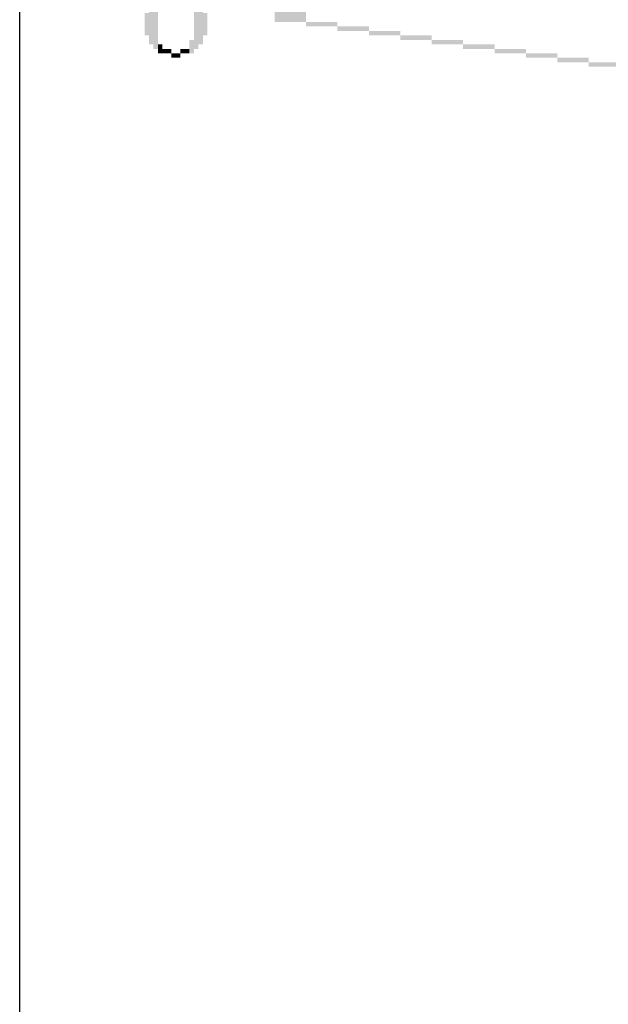
# Model space of a CAD drawing. Extents: x 175829 to 176721, y 1669269 to 1669863.
# Drawn here: x 175901 to 175904, y 1669427 to 1669432 of the extents above; entities that cross this region are included whole.
import ezdxf

# ---------------------------------------------------------------- set-up
doc = ezdxf.new("R2010")
doc.units = 0
doc.header["$LTSCALE"] = 7
doc.header["$MEASUREMENT"] = 0
for name, color, linetype in [('02', 2, 'CONTINUOUS'), ('QUATRO_PARTES', 1, 'CONTINUOUS'), ('ROSA', 7, 'CONTINUOUS')]:
    doc.layers.add(name, color=color, linetype=linetype)

# ---------------------------------------------------------------- blocks, each defined once
blk = doc.blocks.new('ROSA')
at = {"layer": 'ROSA'}
for points in [[(175491.712951, 1655848.346957), (175495.47235, 1655848.346957), (175491.712951, 1655806.993574), (175495.47235, 1655806.993574)], [(175495.47235, 1655852.106356), (175499.231748, 1655852.106356), (175495.47235, 1655803.234175), (175499.231748, 1655803.234175)], [(175529.306936, 1655852.106356), (175533.066335, 1655852.106356), (175529.306936, 1655803.234175), (175533.066335, 1655803.234175)], [(175533.066335, 1655848.346957), (175536.825733, 1655848.346957), (175533.066335, 1655806.993574), (175536.825733, 1655806.993574)], [(175596.976109, 1655840.82816), (175623.291899, 1655840.82816), (175596.976109, 1655825.790566), (175623.291899, 1655825.790566)], [(175487.953553, 1655833.309363), (175491.712951, 1655833.309363), (175487.953553, 1655814.512371), (175491.712951, 1655814.512371)], [(175536.825733, 1655833.309363), (175540.585132, 1655833.309363), (175536.825733, 1655814.512371), (175540.585132, 1655814.512371)], [(175623.291899, 1655825.790566), (175649.607688, 1655825.790566), (175623.291899, 1655822.031168), (175649.607688, 1655822.031168)], [(175649.607688, 1655822.031168), (175675.923478, 1655822.031168), (175649.607688, 1655818.271769), (175675.923478, 1655818.271769)], [(175675.923478, 1655818.271769), (175702.239267, 1655818.271769), (175675.923478, 1655814.512371), (175702.239267, 1655814.512371)], [(175702.239267, 1655814.512371), (175728.555057, 1655814.512371), (175702.239267, 1655810.752972), (175728.555057, 1655810.752972)], [(175499.231748, 1655806.993574), (175502.991147, 1655806.993574), (175499.231748, 1655799.474777), (175502.991147, 1655799.474777)], [(175525.547538, 1655810.752972), (175529.306936, 1655810.752972), (175525.547538, 1655799.474777), (175529.306936, 1655799.474777)], [(175728.555057, 1655810.752972), (175754.870846, 1655810.752972), (175728.555057, 1655806.993574), (175754.870846, 1655806.993574)], [(175754.870846, 1655806.993574), (175781.186636, 1655806.993574), (175754.870846, 1655803.234175), (175781.186636, 1655803.234175)], [(175502.991147, 1655803.234175), (175510.509944, 1655803.234175), (175502.991147, 1655799.474777), (175510.509944, 1655799.474777)], [(175510.509944, 1655799.474777), (175518.028741, 1655799.474777), (175510.509944, 1655795.715378), (175518.028741, 1655795.715378)], [(175518.028741, 1655803.234175), (175525.547538, 1655803.234175), (175518.028741, 1655799.474777), (175525.547538, 1655799.474777)], [(175781.186636, 1655803.234175), (175807.502425, 1655803.234175), (175781.186636, 1655799.474777), (175807.502425, 1655799.474777)], [(175807.502425, 1655799.474777), (175833.818215, 1655799.474777), (175807.502425, 1655795.715378), (175833.818215, 1655795.715378)], [(175833.818215, 1655795.715378), (175860.134004, 1655795.715378), (175833.818215, 1655791.95598), (175860.134004, 1655791.95598)], [(175860.134004, 1655791.95598), (175886.449793, 1655791.95598), (175860.134004, 1655788.196581), (175886.449793, 1655788.196581)]]:
    blk.add_solid(points, dxfattribs=at)

msp = doc.modelspace()

# ---------------------------------------------------------------- linework, layer by layer
at = {"layer": '02'}
msp.add_lwpolyline([(176034.4375, 1669308.8891), (175900.5524, 1669308.8891), (175900.5524, 1669448.6936), (176034.4375, 1669448.6936)], close=True, dxfattribs=at)

# ---------------------------------------------------------------- block references
at = {"layer": 'QUATRO_PARTES', "xscale": 0.006479999993462116, "yscale": 0.006480000056326389, "zscale": 0.006480000000000002}
msp.add_blockref('ROSA', (174764.0681, 1658702.4997), dxfattribs=at)

doc.saveas('drawing.dxf')
